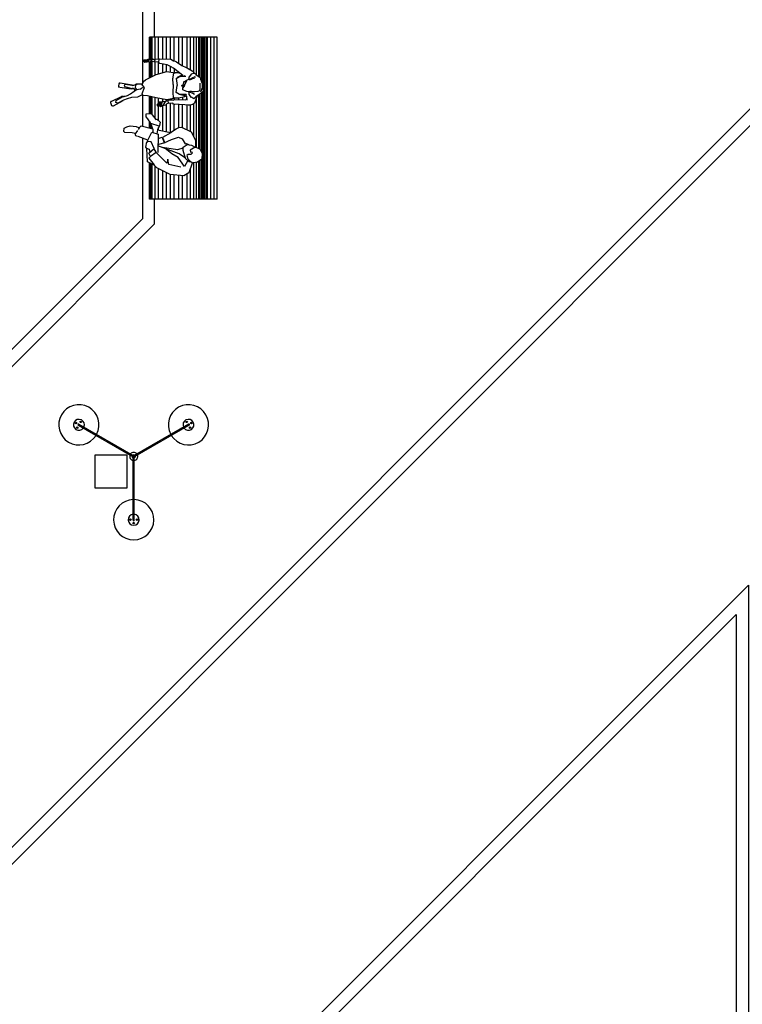
# Model space of a CAD drawing. Units: millimetres. Extents: x 14114 to 30934, y -2745 to 11038.
# Drawn here: x 22331 to 22340, y 2037 to 2049 of the extents above; entities that cross this region are included whole.
import ezdxf

# ---------------------------------------------------------------- set-up
doc = ezdxf.new("R2010")
doc.units = ezdxf.units.MM
doc.header["$LTSCALE"] = 0.5
for name, color, linetype in [('BANCOEXISTENTE', 44, 'Continuous'), ('HUMAN', 2, 'Continuous'), ('MEIOFIO', 7, 'Continuous'), ('OBJETOS', 8, 'Continuous')]:
    doc.layers.add(name, color=color, linetype=linetype)

msp = doc.modelspace()

# ---------------------------------------------------------------- linework, layer by layer
at = {"layer": 'BANCOEXISTENTE', "linetype": 'ByBlock'}
for p, q in [((22332.865, 2048.548), (22332.865, 2048.277)), ((22333.702, 2048.548), (22332.865, 2048.548)), ((22332.866, 2048.278), (22332.866, 2048.548)), ((22332.872, 2048.279), (22332.872, 2048.548)), ((22332.877, 2048.279), (22332.877, 2048.548)), ((22332.884, 2048.278), (22332.884, 2048.548)), ((22332.897, 2048.276), (22332.897, 2048.548)), ((22332.93, 2048.548), (22332.93, 2048.272)), ((22332.977, 2048.276), (22332.977, 2048.548)), ((22333.025, 2048.548), (22333.025, 2048.281)), ((22333.075, 2048.278), (22333.075, 2048.548)), ((22333.12, 2048.548), (22333.12, 2048.275)), ((22333.17, 2048.257), (22333.17, 2048.548)), ((22333.225, 2048.548), (22333.225, 2048.229)), ((22333.275, 2048.195), (22333.275, 2048.548)), ((22333.325, 2048.548), (22333.325, 2048.171)), ((22333.372, 2048.145), (22333.372, 2048.548)), ((22333.41, 2048.548), (22333.41, 2048.114)), ((22333.445, 2048.082), (22333.445, 2048.548)), ((22333.472, 2048.548), (22333.472, 2048.062)), ((22333.49, 2048.05), (22333.49, 2048.548)), ((22333.507, 2048.548), (22333.507, 2048)), ((22333.52, 2047.917), (22333.52, 2048.548)), ((22333.532, 2048.548), (22333.532, 2046.548)), ((22333.547, 2046.548), (22333.547, 2048.548)), ((22333.56, 2048.548), (22333.56, 2046.548)), ((22333.567, 2046.548), (22333.567, 2048.548)), ((22333.58, 2048.548), (22333.58, 2046.548)), ((22333.622, 2046.548), (22333.622, 2048.548)), ((22333.66, 2048.548), (22333.66, 2046.548)), ((22333.702, 2046.548), (22333.702, 2048.548)), ((22332.865, 2048.242), (22332.865, 2048.048)), ((22332.866, 2048.049), (22332.866, 2048.242)), ((22332.872, 2048.051), (22332.872, 2048.243)), ((22332.877, 2048.053), (22332.877, 2048.243)), ((22332.884, 2048.057), (22332.884, 2048.244)), ((22332.897, 2048.063), (22332.897, 2048.246)), ((22332.93, 2048.248), (22332.93, 2048.079)), ((22332.977, 2048.096), (22332.977, 2048.237)), ((22333.025, 2048.216), (22333.025, 2048.109)), ((22333.075, 2048.123), (22333.075, 2048.207)), ((22333.12, 2048.187), (22333.12, 2048.118)), ((22333.17, 2048.161), (22333.17, 2048.111)), ((22333.225, 2048.119), (22333.225, 2048.107)), ((22332.865, 2047.819), (22332.865, 2047.603)), ((22332.866, 2047.603), (22332.866, 2047.819)), ((22332.872, 2047.603), (22332.872, 2047.818)), ((22332.877, 2047.603), (22332.877, 2047.816)), ((22332.884, 2047.604), (22332.884, 2047.815)), ((22332.897, 2047.588), (22332.897, 2047.812)), ((22332.93, 2047.804), (22332.93, 2047.546)), ((22332.977, 2047.732), (22332.977, 2047.794)), ((22333.025, 2047.785), (22333.025, 2047.754)), ((22333.075, 2047.76), (22333.075, 2047.776)), ((22333.12, 2047.782), (22333.12, 2047.77)), ((22333.17, 2047.79), (22333.17, 2047.775)), ((22333.225, 2047.793), (22333.225, 2047.777)), ((22333.275, 2047.806), (22333.275, 2047.776)), ((22333.325, 2047.789), (22333.325, 2047.77)), ((22333.445, 2047.185), (22333.445, 2047.796)), ((22333.472, 2047.836), (22333.472, 2047.174)), ((22333.49, 2047.162), (22333.49, 2047.849)), ((22333.507, 2047.861), (22333.507, 2047.127)), ((22333.52, 2046.548), (22333.52, 2047.874)), ((22332.977, 2047.515), (22332.977, 2047.697)), ((22333.025, 2047.696), (22333.025, 2047.39)), ((22333.075, 2047.38), (22333.075, 2047.721)), ((22333.12, 2047.73), (22333.12, 2047.37)), ((22333.17, 2047.398), (22333.17, 2047.719)), ((22333.225, 2047.717), (22333.225, 2047.432)), ((22333.275, 2047.43), (22333.275, 2047.714)), ((22333.325, 2047.71), (22333.325, 2047.406)), ((22333.372, 2047.383), (22333.372, 2047.709)), ((22333.41, 2047.723), (22333.41, 2047.326)), ((22332.865, 2047.511), (22332.865, 2047.425)), ((22332.866, 2047.425), (22332.866, 2047.509)), ((22332.872, 2047.424), (22332.872, 2047.501)), ((22332.877, 2047.422), (22332.877, 2047.493)), ((22332.884, 2047.42), (22332.884, 2047.48)), ((22332.897, 2047.417), (22332.897, 2047.443)), ((22332.977, 2047.4), (22332.977, 2047.431)), ((22333.507, 2047.037), (22333.507, 2046.548)), ((22332.865, 2046.997), (22332.865, 2046.548)), ((22332.866, 2046.548), (22332.866, 2046.996)), ((22332.872, 2046.548), (22332.872, 2046.993)), ((22332.877, 2046.548), (22332.877, 2046.99)), ((22332.884, 2046.548), (22332.884, 2046.986)), ((22332.897, 2046.548), (22332.897, 2046.98)), ((22332.93, 2046.959), (22332.93, 2046.548)), ((22332.977, 2046.548), (22332.977, 2046.923)), ((22333.372, 2046.548), (22333.372, 2046.931)), ((22333.41, 2046.998), (22333.41, 2046.548)), ((22333.445, 2046.548), (22333.445, 2047.003)), ((22333.472, 2047.014), (22333.472, 2046.548)), ((22333.49, 2046.548), (22333.49, 2047.026)), ((22333.025, 2046.899), (22333.025, 2046.548)), ((22333.075, 2046.548), (22333.075, 2046.875)), ((22333.12, 2046.853), (22333.12, 2046.548)), ((22333.17, 2046.548), (22333.17, 2046.848)), ((22333.225, 2046.842), (22333.225, 2046.548)), ((22333.275, 2046.548), (22333.275, 2046.837)), ((22333.325, 2046.856), (22333.325, 2046.548)), ((22333.702, 2046.548), (22332.865, 2046.548))]:
    msp.add_line(p, q, dxfattribs=at)
at = {"layer": 'HUMAN'}
for p, q in [((22332.788, 2048.26), (22332.797, 2048.261)), ((22332.788, 2048.255), (22332.788, 2048.26)), ((22332.855, 2048.257), (22332.788, 2048.25)), ((22332.788, 2048.25), (22332.788, 2048.255)), ((22332.797, 2048.268), (22332.841, 2048.274)), ((22332.797, 2048.264), (22332.797, 2048.268)), ((22332.858, 2048.265), (22332.797, 2048.258)), ((22332.797, 2048.258), (22332.797, 2048.264)), ((22332.797, 2048.25), (22332.797, 2048.251)), ((22332.84, 2048.272), (22332.847, 2048.275)), ((22332.841, 2048.267), (22332.84, 2048.272)), ((22332.86, 2048.265), (22332.841, 2048.267)), ((22332.847, 2048.275), (22332.878, 2048.275)), ((22332.854, 2048.275), (22332.875, 2048.28)), ((22332.858, 2048.265), (22332.858, 2048.265)), ((22332.884, 2048.265), (22332.86, 2048.265)), ((22332.875, 2048.28), (22332.899, 2048.275)), ((22332.909, 2048.275), (22332.878, 2048.275)), ((22332.879, 2048.275), (22332.909, 2048.275)), ((22332.884, 2048.265), (22332.905, 2048.247)), ((22332.909, 2048.275), (22332.919, 2048.272)), ((22332.919, 2048.272), (22332.934, 2048.272)), ((22332.931, 2048.243), (22332.934, 2048.272)), ((22332.934, 2048.28), (22332.982, 2048.275)), ((22332.934, 2048.272), (22332.934, 2048.28)), ((22332.982, 2048.275), (22332.976, 2048.238)), ((22332.982, 2048.275), (22332.995, 2048.282)), ((22332.995, 2048.282), (22333.131, 2048.275)), ((22333.131, 2048.275), (22333.164, 2048.258)), ((22333.164, 2048.258), (22333.184, 2048.253)), ((22333.184, 2048.253), (22333.2, 2048.245)), ((22332.854, 2048.25), (22332.797, 2048.244)), ((22332.797, 2048.244), (22332.797, 2048.25)), ((22332.805, 2048.238), (22332.805, 2048.244)), ((22332.808, 2048.235), (22332.805, 2048.238)), ((22332.87, 2048.243), (22332.808, 2048.235)), ((22332.905, 2048.247), (22332.87, 2048.243)), ((22332.917, 2048.245), (22332.905, 2048.247)), ((22332.932, 2048.248), (22332.917, 2048.245)), ((22332.976, 2048.238), (22332.931, 2048.243)), ((22332.991, 2048.223), (22332.976, 2048.238)), ((22333.082, 2048.205), (22332.991, 2048.223)), ((22333.142, 2048.177), (22333.082, 2048.205)), ((22333.149, 2048.168), (22333.142, 2048.177)), ((22333.163, 2048.166), (22333.149, 2048.168)), ((22333.221, 2048.121), (22333.163, 2048.166)), ((22333.2, 2048.245), (22333.266, 2048.2)), ((22333.266, 2048.2), (22333.318, 2048.174)), ((22333.318, 2048.174), (22333.345, 2048.16)), ((22333.345, 2048.16), (22333.391, 2048.133)), ((22333.391, 2048.133), (22333.429, 2048.094)), ((22332.79, 2047.999), (22332.814, 2048.023)), ((22332.814, 2048.023), (22332.949, 2048.089)), ((22332.949, 2048.089), (22333.079, 2048.124)), ((22333.079, 2048.124), (22333.183, 2048.107)), ((22333.156, 2048.094), (22333.152, 2048.04)), ((22333.156, 2047.962), (22333.152, 2048.04)), ((22333.156, 2048.111), (22333.23, 2048.107)), ((22333.183, 2048.107), (22333.156, 2048.094)), ((22333.23, 2048.107), (22333.183, 2048.107)), ((22333.194, 2048.037), (22333.237, 2048.062)), ((22333.194, 2048.037), (22333.207, 2047.95)), ((22333.206, 2048.043), (22333.211, 2048.056)), ((22333.211, 2048.056), (22333.237, 2048.067)), ((22333.278, 2048.076), (22333.221, 2048.121)), ((22333.23, 2048.107), (22333.243, 2048.104)), ((22333.237, 2048.067), (22333.27, 2048.082)), ((22333.248, 2048.062), (22333.237, 2048.062)), ((22333.248, 2048.062), (22333.301, 2048.073)), ((22333.274, 2048.062), (22333.248, 2048.062)), ((22333.313, 2048.062), (22333.274, 2048.062)), ((22333.296, 2047.953), (22333.328, 2048.007)), ((22333.297, 2048.002), (22333.311, 2048.007)), ((22333.311, 2048.007), (22333.319, 2048.008)), ((22333.318, 2048), (22333.32, 2048.013)), ((22333.32, 2048.013), (22333.331, 2048.02)), ((22333.331, 2048.02), (22333.345, 2048.025)), ((22333.355, 2048.025), (22333.345, 2048.025)), ((22333.384, 2048.094), (22333.355, 2048.06)), ((22333.355, 2048.029), (22333.355, 2048.06)), ((22333.355, 2048.025), (22333.361, 2048.03)), ((22333.364, 2048.023), (22333.355, 2048.025)), ((22333.361, 2048.03), (22333.38, 2048.037)), ((22333.364, 2048.023), (22333.385, 2048.03)), ((22333.38, 2048.037), (22333.401, 2048.05)), ((22333.384, 2048.094), (22333.387, 2048.097)), ((22333.398, 2048.035), (22333.385, 2048.03)), ((22333.387, 2048.097), (22333.411, 2048.104)), ((22333.421, 2048.037), (22333.398, 2048.035)), ((22333.401, 2048.05), (22333.422, 2048.06)), ((22333.437, 2048.09), (22333.411, 2048.104)), ((22333.434, 2048.049), (22333.422, 2048.06)), ((22333.439, 2048.086), (22333.437, 2048.09)), ((22333.439, 2048.086), (22333.491, 2048.049)), ((22333.491, 2048.049), (22333.496, 2048.03)), ((22333.496, 2048.03), (22333.516, 2047.975)), ((22332.488, 2047.94), (22332.489, 2047.978)), ((22332.496, 2047.926), (22332.488, 2047.94)), ((22332.489, 2047.978), (22332.502, 2047.986)), ((22332.502, 2047.986), (22332.489, 2047.978)), ((22332.489, 2047.978), (22332.489, 2047.978)), ((22332.639, 2047.905), (22332.498, 2047.926)), ((22332.502, 2047.986), (22332.502, 2047.986)), ((22332.502, 2047.986), (22332.649, 2047.959)), ((22332.569, 2047.968), (22332.55, 2047.953)), ((22332.55, 2047.953), (22332.562, 2047.933)), ((22332.656, 2047.909), (22332.562, 2047.933)), ((22332.569, 2047.968), (22332.647, 2047.955)), ((22332.674, 2047.911), (22332.639, 2047.905)), ((22332.647, 2047.955), (22332.66, 2047.953)), ((22332.649, 2047.959), (22332.666, 2047.956)), ((22332.674, 2047.911), (22332.653, 2047.918)), ((22332.668, 2047.913), (22332.656, 2047.909)), ((22332.66, 2047.953), (22332.684, 2047.959)), ((22332.666, 2047.956), (22332.667, 2047.955)), ((22332.666, 2047.956), (22332.667, 2047.955)), ((22332.689, 2047.895), (22332.674, 2047.911)), ((22332.676, 2047.882), (22332.704, 2047.9)), ((22332.71, 2047.896), (22332.676, 2047.882)), ((22332.684, 2047.959), (22332.703, 2047.973)), ((22332.695, 2047.893), (22332.689, 2047.895)), ((22332.691, 2047.92), (22332.697, 2047.961)), ((22332.691, 2047.92), (22332.706, 2047.898)), ((22332.697, 2047.961), (22332.72, 2047.973)), ((22332.703, 2047.973), (22332.72, 2047.973)), ((22332.748, 2047.908), (22332.71, 2047.896)), ((22332.72, 2047.973), (22332.735, 2047.973)), ((22332.735, 2047.973), (22332.779, 2047.97)), ((22332.748, 2047.908), (22332.765, 2047.919)), ((22332.765, 2047.919), (22332.795, 2047.936)), ((22332.775, 2047.959), (22332.79, 2047.999)), ((22332.803, 2047.926), (22332.775, 2047.959)), ((22332.775, 2047.854), (22332.803, 2047.926)), ((22333.156, 2047.962), (22333.152, 2047.859)), ((22333.194, 2047.865), (22333.207, 2047.95)), ((22333.267, 2047.953), (22333.281, 2047.963)), ((22333.267, 2047.945), (22333.267, 2047.953)), ((22333.281, 2047.938), (22333.267, 2047.945)), ((22333.276, 2047.923), (22333.301, 2047.963)), ((22333.296, 2047.953), (22333.276, 2047.923)), ((22333.278, 2047.896), (22333.276, 2047.923)), ((22333.314, 2047.882), (22333.278, 2047.896)), ((22333.287, 2047.995), (22333.281, 2047.963)), ((22333.281, 2047.933), (22333.281, 2047.938)), ((22333.281, 2047.933), (22333.281, 2047.938)), ((22333.281, 2047.933), (22333.281, 2047.933)), ((22333.287, 2047.995), (22333.297, 2048.002)), ((22333.296, 2047.953), (22333.301, 2047.963)), ((22333.301, 2047.963), (22333.318, 2048)), ((22333.482, 2047.886), (22333.461, 2047.879)), ((22333.489, 2047.916), (22333.482, 2047.886)), ((22333.489, 2047.982), (22333.489, 2047.916)), ((22333.516, 2047.923), (22333.496, 2047.868)), ((22333.529, 2047.891), (22333.515, 2047.866)), ((22333.516, 2047.975), (22333.516, 2047.923)), ((22333.516, 2047.921), (22333.523, 2047.912)), ((22333.523, 2047.912), (22333.529, 2047.891)), ((22332.391, 2047.752), (22332.519, 2047.815)), ((22332.451, 2047.741), (22332.455, 2047.765)), ((22332.455, 2047.765), (22332.538, 2047.815)), ((22332.545, 2047.768), (22332.472, 2047.732)), ((22332.519, 2047.815), (22332.575, 2047.824)), ((22332.538, 2047.815), (22332.519, 2047.815)), ((22332.538, 2047.815), (22332.553, 2047.814)), ((22332.589, 2047.787), (22332.545, 2047.768)), ((22332.553, 2047.814), (22332.592, 2047.829)), ((22332.575, 2047.824), (22332.577, 2047.824)), ((22332.644, 2047.802), (22332.589, 2047.787)), ((22332.592, 2047.829), (22332.629, 2047.849)), ((22332.629, 2047.849), (22332.676, 2047.882)), ((22332.716, 2047.808), (22332.644, 2047.802)), ((22332.75, 2047.822), (22332.716, 2047.808)), ((22332.784, 2047.838), (22332.75, 2047.822)), ((22332.788, 2047.829), (22332.775, 2047.854)), ((22332.84, 2047.825), (22332.788, 2047.829)), ((22332.949, 2047.799), (22332.84, 2047.825)), ((22333.079, 2047.775), (22332.949, 2047.799)), ((22333.183, 2047.794), (22333.079, 2047.775)), ((22333.157, 2047.771), (22333.097, 2047.77)), ((22333.1, 2047.73), (22333.097, 2047.77)), ((22333.152, 2047.859), (22333.156, 2047.805)), ((22333.183, 2047.794), (22333.156, 2047.805)), ((22333.23, 2047.794), (22333.156, 2047.789)), ((22333.157, 2047.771), (22333.179, 2047.778)), ((22333.179, 2047.778), (22333.305, 2047.775)), ((22333.23, 2047.794), (22333.183, 2047.794)), ((22333.237, 2047.839), (22333.194, 2047.865)), ((22333.298, 2047.812), (22333.23, 2047.794)), ((22333.248, 2047.839), (22333.237, 2047.839)), ((22333.248, 2047.839), (22333.317, 2047.825)), ((22333.274, 2047.839), (22333.248, 2047.839)), ((22333.318, 2047.839), (22333.274, 2047.839)), ((22333.319, 2047.823), (22333.298, 2047.812)), ((22333.305, 2047.775), (22333.327, 2047.782)), ((22333.325, 2047.878), (22333.314, 2047.882)), ((22333.314, 2047.834), (22333.324, 2047.846)), ((22333.321, 2047.818), (22333.314, 2047.834)), ((22333.321, 2047.818), (22333.323, 2047.796)), ((22333.325, 2047.785), (22333.323, 2047.796)), ((22333.345, 2047.875), (22333.325, 2047.878)), ((22333.331, 2047.774), (22333.325, 2047.785)), ((22333.357, 2047.871), (22333.345, 2047.875)), ((22333.355, 2047.875), (22333.345, 2047.875)), ((22333.364, 2047.878), (22333.355, 2047.875)), ((22333.355, 2047.838), (22333.355, 2047.871)), ((22333.384, 2047.804), (22333.355, 2047.838)), ((22333.361, 2047.871), (22333.357, 2047.871)), ((22333.38, 2047.868), (22333.361, 2047.871)), ((22333.385, 2047.878), (22333.364, 2047.878)), ((22333.401, 2047.852), (22333.364, 2047.868)), ((22333.387, 2047.801), (22333.384, 2047.804)), ((22333.398, 2047.872), (22333.385, 2047.878)), ((22333.412, 2047.787), (22333.387, 2047.801)), ((22333.421, 2047.871), (22333.398, 2047.872)), ((22333.422, 2047.842), (22333.401, 2047.852)), ((22333.437, 2047.808), (22333.412, 2047.787)), ((22333.461, 2047.879), (22333.421, 2047.871)), ((22333.454, 2047.823), (22333.422, 2047.733)), ((22333.439, 2047.812), (22333.437, 2047.808)), ((22333.491, 2047.849), (22333.439, 2047.812)), ((22333.454, 2047.826), (22333.454, 2047.823)), ((22333.515, 2047.866), (22333.491, 2047.849)), ((22332.387, 2047.735), (22332.391, 2047.752)), ((22332.387, 2047.735), (22332.389, 2047.752)), ((22332.398, 2047.701), (22332.387, 2047.735)), ((22332.398, 2047.701), (22332.387, 2047.735)), ((22332.387, 2047.735), (22332.387, 2047.735)), ((22332.391, 2047.752), (22332.389, 2047.752)), ((22332.398, 2047.701), (22332.398, 2047.701)), ((22332.414, 2047.695), (22332.398, 2047.701)), ((22332.412, 2047.695), (22332.398, 2047.701)), ((22332.414, 2047.695), (22332.412, 2047.695)), ((22332.535, 2047.761), (22332.414, 2047.695)), ((22332.472, 2047.732), (22332.451, 2047.741)), ((22332.961, 2047.717), (22333.023, 2047.73)), ((22332.961, 2047.711), (22332.961, 2047.717)), ((22332.965, 2047.708), (22332.961, 2047.711)), ((22332.995, 2047.711), (22332.965, 2047.708)), ((22332.966, 2047.705), (22333.023, 2047.717)), ((22332.966, 2047.7), (22332.966, 2047.705)), ((22332.969, 2047.695), (22332.966, 2047.7)), ((22333.012, 2047.703), (22332.969, 2047.695)), ((22332.971, 2047.731), (22333.025, 2047.741)), ((22332.971, 2047.725), (22332.971, 2047.731)), ((22332.974, 2047.721), (22332.971, 2047.725)), ((22332.992, 2047.724), (22332.974, 2047.721)), ((22332.979, 2047.741), (22332.983, 2047.748)), ((22332.983, 2047.738), (22332.979, 2047.741)), ((22332.983, 2047.748), (22333.038, 2047.755)), ((22333.008, 2047.738), (22332.983, 2047.738)), ((22332.995, 2047.694), (22333.013, 2047.703)), ((22332.998, 2047.69), (22332.995, 2047.694)), ((22333.003, 2047.688), (22332.998, 2047.69)), ((22333.032, 2047.698), (22333.003, 2047.688)), ((22333.013, 2047.703), (22333.033, 2047.71)), ((22333.062, 2047.708), (22333.032, 2047.698)), ((22333.038, 2047.755), (22333.069, 2047.758)), ((22333.039, 2047.713), (22333.069, 2047.758)), ((22333.078, 2047.724), (22333.062, 2047.708)), ((22333.069, 2047.758), (22333.075, 2047.76)), ((22333.075, 2047.76), (22333.097, 2047.762)), ((22333.1, 2047.732), (22333.078, 2047.724)), ((22333.153, 2047.731), (22333.1, 2047.73)), ((22333.164, 2047.72), (22333.153, 2047.731)), ((22333.177, 2047.718), (22333.164, 2047.72)), ((22333.304, 2047.713), (22333.164, 2047.72)), ((22333.342, 2047.707), (22333.304, 2047.713)), ((22333.37, 2047.709), (22333.342, 2047.707)), ((22333.4, 2047.716), (22333.37, 2047.709)), ((22333.422, 2047.733), (22333.4, 2047.716)), ((22332.824, 2047.601), (22332.885, 2047.604)), ((22332.824, 2047.564), (22332.824, 2047.601)), ((22332.846, 2047.541), (22332.824, 2047.564)), ((22332.883, 2047.482), (22332.846, 2047.541)), ((22332.885, 2047.604), (22332.943, 2047.529)), ((22332.943, 2047.529), (22332.954, 2047.535)), ((22332.954, 2047.535), (22332.999, 2047.497)), ((22332.547, 2047.383), (22332.552, 2047.425)), ((22332.552, 2047.425), (22332.584, 2047.44)), ((22332.584, 2047.44), (22332.628, 2047.452)), ((22332.628, 2047.452), (22332.699, 2047.445)), ((22332.699, 2047.445), (22332.716, 2047.438)), ((22332.724, 2047.435), (22332.737, 2047.43)), ((22332.739, 2047.429), (22332.724, 2047.406)), ((22332.737, 2047.43), (22332.763, 2047.451)), ((22332.763, 2047.451), (22332.907, 2047.415)), ((22332.985, 2047.448), (22332.883, 2047.482)), ((22332.907, 2047.415), (22332.883, 2047.482)), ((22332.908, 2047.412), (22332.907, 2047.368)), ((22332.963, 2047.403), (22332.956, 2047.354)), ((22332.99, 2047.458), (22332.963, 2047.403)), ((22332.963, 2047.403), (22333.126, 2047.369)), ((22332.999, 2047.497), (22332.99, 2047.458)), ((22333.126, 2047.369), (22333.194, 2047.415)), ((22333.194, 2047.415), (22333.226, 2047.432)), ((22333.226, 2047.432), (22333.262, 2047.436)), ((22333.262, 2047.436), (22333.381, 2047.378)), ((22332.561, 2047.371), (22332.547, 2047.383)), ((22332.652, 2047.368), (22332.561, 2047.371)), ((22332.689, 2047.356), (22332.652, 2047.368)), ((22332.716, 2047.395), (22332.689, 2047.354)), ((22332.696, 2047.328), (22332.689, 2047.356)), ((22332.716, 2047.321), (22332.696, 2047.328)), ((22332.845, 2047.276), (22332.724, 2047.319)), ((22332.845, 2047.276), (22332.895, 2047.373)), ((22332.895, 2047.373), (22332.972, 2047.349)), ((22332.972, 2047.349), (22332.968, 2047.122)), ((22332.974, 2047.298), (22333.022, 2047.312)), ((22333.022, 2047.312), (22333.047, 2047.241)), ((22333.128, 2047.368), (22333.027, 2047.307)), ((22333.027, 2047.307), (22333.054, 2047.243)), ((22333.047, 2047.241), (22333.139, 2047.284)), ((22333.139, 2047.284), (22333.222, 2047.311)), ((22333.222, 2047.311), (22333.27, 2047.291)), ((22333.27, 2047.291), (22333.305, 2047.229)), ((22333.381, 2047.378), (22333.436, 2047.277)), ((22332.818, 2047.189), (22332.832, 2047.253)), ((22332.831, 2047.173), (22332.818, 2047.189)), ((22332.829, 2047.176), (22332.862, 2047.165)), ((22332.842, 2047.008), (22332.831, 2047.173)), ((22332.832, 2047.253), (22332.845, 2047.256)), ((22332.845, 2047.256), (22332.845, 2047.276)), ((22332.886, 2047.256), (22332.845, 2047.258)), ((22332.859, 2047.113), (22332.925, 2047.171)), ((22332.862, 2047.165), (22332.869, 2047.123)), ((22332.925, 2047.171), (22332.886, 2047.256)), ((22332.918, 2047.167), (22332.944, 2047.128)), ((22333.234, 2047.107), (22332.97, 2047.207)), ((22333.054, 2047.243), (22332.976, 2047.221)), ((22333.212, 2047.156), (22333.025, 2047.186)), ((22333.142, 2047.108), (22333.058, 2047.173)), ((22333.276, 2047.178), (22333.212, 2047.156)), ((22333.281, 2047.149), (22333.283, 2047.19)), ((22333.283, 2047.19), (22333.332, 2047.22)), ((22333.305, 2047.229), (22333.321, 2047.235)), ((22333.321, 2047.235), (22333.356, 2047.218)), ((22333.332, 2047.22), (22333.385, 2047.213)), ((22333.429, 2047.187), (22333.367, 2047.153)), ((22333.385, 2047.213), (22333.429, 2047.187)), ((22333.436, 2047.277), (22333.434, 2047.19)), ((22333.434, 2047.19), (22333.487, 2047.168)), ((22333.487, 2047.168), (22333.516, 2047.11)), ((22332.877, 2047.072), (22332.855, 2047.052)), ((22332.855, 2047.052), (22332.922, 2046.97)), ((22332.878, 2047.074), (22332.859, 2047.113)), ((22332.946, 2047.125), (22332.878, 2047.074)), ((22333.078, 2046.991), (22332.946, 2047.125)), ((22333.091, 2047.042), (22333.078, 2046.991)), ((22333.103, 2046.976), (22333.091, 2047.042)), ((22333.219, 2047.062), (22333.142, 2047.108)), ((22333.298, 2046.952), (22333.219, 2047.062)), ((22333.309, 2047.055), (22333.234, 2047.107)), ((22333.311, 2047.049), (22333.281, 2047.149)), ((22333.355, 2047.007), (22333.311, 2047.049)), ((22333.345, 2047.1), (22333.328, 2047.085)), ((22333.328, 2047.085), (22333.338, 2047.045)), ((22333.338, 2047.045), (22333.369, 2047.014)), ((22333.378, 2047.098), (22333.345, 2047.1)), ((22333.367, 2047.153), (22333.372, 2047.128)), ((22333.372, 2047.128), (22333.387, 2047.13)), ((22333.391, 2047.115), (22333.378, 2047.098)), ((22333.387, 2047.13), (22333.391, 2047.115)), ((22333.514, 2047.041), (22333.458, 2047.005)), ((22333.516, 2047.11), (22333.514, 2047.041)), ((22332.921, 2046.968), (22332.842, 2047.008)), ((22332.955, 2046.933), (22332.921, 2046.968)), ((22333.119, 2046.853), (22332.955, 2046.933)), ((22333.252, 2046.94), (22333.103, 2046.976)), ((22333.338, 2047.024), (22333.298, 2046.952)), ((22333.391, 2046.992), (22333.353, 2046.872)), ((22333.393, 2046.999), (22333.355, 2047.007)), ((22333.369, 2047.014), (22333.393, 2046.999)), ((22333.405, 2046.997), (22333.391, 2046.992)), ((22333.458, 2047.005), (22333.405, 2046.997)), ((22333.288, 2046.836), (22333.119, 2046.853)), ((22333.353, 2046.872), (22333.288, 2046.836))]:
    msp.add_line(p, q, dxfattribs=at)
at = {"layer": 'MEIOFIO'}
for p, q in [((22320.846, 2028.007), (22348.334, 2055.495)), ((22347.972, 2055.345), (22320.996, 2028.369)), ((22332.777, 2054.081), (22332.777, 2047.97)), ((22332.927, 2048.548), (22332.927, 2054.019)), ((22332.777, 2047.835), (22332.777, 2047.447)), ((22332.777, 2047.3), (22332.777, 2046.303)), ((22332.927, 2046.24), (22332.927, 2046.548)), ((22330.038, 2043.563), (22332.777, 2046.303)), ((22330.1, 2043.413), (22332.927, 2046.24))]:
    msp.add_line(p, q, dxfattribs=at)
for points in [[(22340.27, 2041.775), (22340.27, 2034.805), (22333.301, 2034.805)], [(22340.12, 2041.413), (22340.12, 2034.955), (22333.663, 2034.955)]]:
    msp.add_lwpolyline(points, close=True, dxfattribs=at)
at = {"layer": 'OBJETOS'}
for p, q in [((22331.984, 2043.754), (22332.655, 2043.366)), ((22331.991, 2043.767), (22332.662, 2043.379)), ((22333.348, 2043.767), (22332.677, 2043.379)), ((22333.356, 2043.754), (22332.685, 2043.366)), ((22332.19, 2043.38), (22332.19, 2042.98)), ((22332.59, 2043.38), (22332.19, 2043.38)), ((22332.59, 2042.98), (22332.59, 2043.38)), ((22332.662, 2042.579), (22332.662, 2043.362)), ((22332.677, 2042.579), (22332.677, 2043.362)), ((22332.19, 2042.98), (22332.59, 2042.98))]:
    msp.add_line(p, q, dxfattribs=at)
for centre in [(22331.956, 2043.779), (22332.013, 2043.793), (22333.326, 2043.793), (22333.384, 2043.779), (22331.972, 2043.722), (22333.367, 2043.722), (22332.629, 2042.585), (22332.67, 2042.542), (22332.711, 2042.585)]:
    msp.add_circle(centre, 0.00891, dxfattribs=at)
at = {"layer": 'OBJETOS', "color": 2}
for centre, start, end in [((22331.992, 2043.757), 331.7284, 328.2716), ((22333.347, 2043.757), 211.7284, 208.2716), ((22332.67, 2042.584), 91.7284, 88.2716)]:
    msp.add_arc(centre, 0.249, start, end, dxfattribs=at)
at = {"layer": 'OBJETOS'}
for centre, radius, start, end in [((22331.992, 2043.757), 0.0675, 336.3838, 323.6162), ((22331.988, 2043.76), 0.0075, 60, 240), ((22333.347, 2043.757), 0.0675, 216.3838, 203.6162), ((22333.352, 2043.76), 0.0075, 300, 120), ((22332.67, 2043.366), 0.05, 158.6269, 261.3731), ((22332.67, 2043.366), 0.05, 38.6269, 141.3731), ((22332.67, 2043.366), 0.0205, 51.441, 128.559), ((22332.67, 2043.366), 0.05, 278.6269, 21.3731), ((22332.67, 2043.366), 0.0205, 171.441, 248.559), ((22332.659, 2043.373), 0.0075, 240, 60), ((22332.67, 2043.362), 0.0075, 0, 180), ((22332.681, 2043.373), 0.0075, 120, 300), ((22332.67, 2043.366), 0.0205, 291.441, 8.559), ((22332.67, 2042.584), 0.0675, 96.3838, 83.6162), ((22332.67, 2042.579), 0.0075, 180, 0)]:
    msp.add_arc(centre, radius, start, end, dxfattribs=at)

doc.saveas('drawing.dxf')
